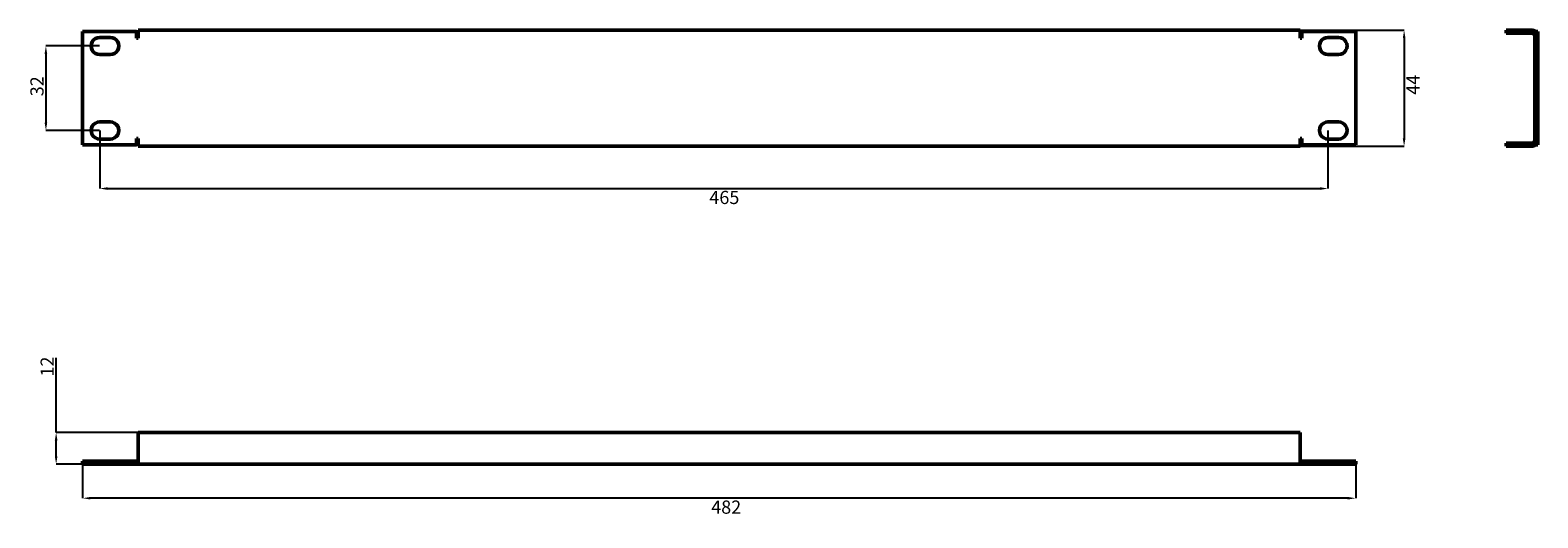
# Model space of a CAD drawing. Units: millimetres. Extents: x -224 to 346, y 92 to 276.
import ezdxf

# ---------------------------------------------------------------- set-up
doc = ezdxf.new("R2010")
doc.units = ezdxf.units.MM
doc.header["$PDSIZE"] = -1
doc.layers.add('Основная линия', color=7, linetype='Continuous', lineweight=50)
doc.layers.add('Размеры', color=7, linetype='Continuous')
doc.styles.add('SLDTEXTSTYLE0', font='TXT', dxfattribs={"width": 0.605})
doc.styles.add('Text 5.0', font='isocpeur.ttf', dxfattribs={"height": 5})
doc.dimstyles.new('SLDDIMSTYLE0', dxfattribs={"dimtxt": 3.5, "dimasz": 3, "dimexe": 0, "dimexo": 0.0625, "dimgap": 0.875, "dimtad": 2, "dimdec": 3, "dimrnd": 1e-09, "dimzin": 12, "dimdsep": 46, "dimtxsty": 'SLDTEXTSTYLE0', "dimsah": 1, "dimcen": 0.09, "dimadec": 0, "dimazin": 3, "dimtfac": 1, "dimtdec": 3, "dimtofl": 0, "dimtmove": 0, "dimatfit": 3, "dimfxl": 1, "dimfrac": 2, "dimtolj": 1, "dimtzin": 12, "dimarcsym": 0})

# ---------------------------------------------------------------- blocks, each defined once
blk = doc.blocks.new('_D')
at = {"layer": 'Defpoints', "color": 0, "transparency": 16777216}
for p in [(256.42, 276.39), (256.42, 232.39), (295.74, 232.39)]:
    blk.add_point(p, dxfattribs=at)
at = {"layer": 'Размеры', "color": 0, "lineweight": -2, "transparency": 16777216}
for p, q in [((256.48, 276.39), (295.74, 276.39)), ((295.74, 273.39), (295.74, 235.39)), ((256.48, 232.39), (295.74, 232.39))]:
    blk.add_line(p, q, dxfattribs=at)
at = {"layer": 'Размеры', "color": 0, "transparency": 16777216}
for points in [[(295.24, 273.39), (296.24, 273.39), (295.74, 276.39)], [(295.24, 235.39), (296.24, 235.39), (295.74, 232.39)]]:
    blk.add_solid(points, dxfattribs=at)
at = {"layer": 'Размеры', "color": 0, "transparency": 16777216, "insert": (296.62, 255.69), "char_height": 5, "attachment_point": 2, "rotation": 90, "style": 'Text 5.0'}
blk.add_mtext('\\A1;44', dxfattribs=at)
blk = doc.blocks.new('_D_1')
at = {"layer": 'Defpoints', "color": 0, "transparency": 16777216}
for p in [(-198.08, 270.39), (-218.45, 238.39), (-198.08, 238.39)]:
    blk.add_point(p, dxfattribs=at)
at = {"layer": 'Размеры', "color": 0, "lineweight": -2, "transparency": 16777216}
for p, q in [((-198.15, 270.39), (-218.45, 270.39)), ((-218.45, 267.39), (-218.45, 241.39)), ((-198.15, 238.39), (-218.45, 238.39))]:
    blk.add_line(p, q, dxfattribs=at)
at = {"layer": 'Размеры', "color": 0, "transparency": 16777216}
for points in [[(-218.95, 267.39), (-217.95, 267.39), (-218.45, 270.39)], [(-218.95, 241.39), (-217.95, 241.39), (-218.45, 238.39)]]:
    blk.add_solid(points, dxfattribs=at)
at = {"layer": 'Размеры', "color": 0, "transparency": 16777216, "insert": (-224.33, 255.13), "char_height": 5, "attachment_point": 2, "rotation": 90, "style": 'Text 5.0'}
blk.add_mtext('\\A1;32', dxfattribs=at)
blk = doc.blocks.new('_D_2')
at = {"layer": 'Defpoints', "color": 0, "transparency": 16777216}
for p in [(-198.08, 238.39), (266.92, 238.39), (266.92, 216.39)]:
    blk.add_point(p, dxfattribs=at)
at = {"layer": 'Размеры', "color": 0, "lineweight": -2, "transparency": 16777216}
for p, q in [((-198.08, 238.33), (-198.08, 216.39)), ((266.92, 238.33), (266.92, 216.39)), ((-195.08, 216.39), (263.92, 216.39))]:
    blk.add_line(p, q, dxfattribs=at)
at = {"layer": 'Размеры', "color": 0, "transparency": 16777216}
for points in [[(-195.08, 216.89), (-195.08, 215.89), (-198.08, 216.39)], [(263.92, 216.89), (263.92, 215.89), (266.92, 216.39)]]:
    blk.add_solid(points, dxfattribs=at)
at = {"layer": 'Размеры', "color": 0, "transparency": 16777216, "insert": (38.39, 215.52), "char_height": 5, "attachment_point": 2, "style": 'Text 5.0'}
blk.add_mtext('\\A1;465', dxfattribs=at)
blk = doc.blocks.new('_D_3')
at = {"layer": 'Defpoints', "color": 0, "transparency": 16777216}
for p in [(-183.58, 123.95), (-214.58, 111.95), (-204.58, 111.95)]:
    blk.add_point(p, dxfattribs=at)
at = {"layer": 'Размеры', "color": 0, "lineweight": -2, "transparency": 16777216}
for p, q in [((-214.58, 123.95), (-214.58, 152.33)), ((-183.65, 123.95), (-214.58, 123.95)), ((-214.58, 114.95), (-214.58, 120.95)), ((-204.65, 111.95), (-214.58, 111.95))]:
    blk.add_line(p, q, dxfattribs=at)
at = {"layer": 'Размеры', "color": 0, "transparency": 16777216}
for points in [[(-215.08, 120.95), (-214.08, 120.95), (-214.58, 123.95)], [(-215.08, 114.95), (-214.08, 114.95), (-214.58, 111.95)]]:
    blk.add_solid(points, dxfattribs=at)
at = {"layer": 'Размеры', "color": 0, "transparency": 16777216, "insert": (-220.46, 148.95), "char_height": 5, "attachment_point": 2, "rotation": 90, "style": 'Text 5.0'}
blk.add_mtext('\\A1;12', dxfattribs=at)
blk = doc.blocks.new('_D_5')
at = {"layer": 'Defpoints', "color": 0, "transparency": 16777216}
for p in [(-204.58, 111.95), (277.42, 111.95), (-204.58, 99.09)]:
    blk.add_point(p, dxfattribs=at)
at = {"layer": 'Размеры', "color": 0, "lineweight": -2, "transparency": 16777216}
for p, q in [((-204.58, 111.89), (-204.58, 99.09)), ((277.42, 111.89), (277.42, 99.09)), ((274.42, 99.09), (-201.58, 99.09))]:
    blk.add_line(p, q, dxfattribs=at)
at = {"layer": 'Размеры', "color": 0, "transparency": 16777216}
for points in [[(-201.58, 99.59), (-201.58, 98.59), (-204.58, 99.09)], [(274.42, 99.59), (274.42, 98.59), (277.42, 99.09)]]:
    blk.add_solid(points, dxfattribs=at)
at = {"layer": 'Размеры', "color": 0, "transparency": 16777216, "insert": (39.09, 98.22), "char_height": 5, "attachment_point": 2, "style": 'Text 5.0'}
blk.add_mtext('\\A1;482', dxfattribs=at)

msp = doc.modelspace()

# ---------------------------------------------------------------- linework, layer by layer
at = {"layer": 'Основная линия'}
for p, q in [((-204.5836, 275.8919), (-204.5836, 232.8919)), ((-204.5836, 275.8919), (-184.1836, 275.8919)), ((-184.1836, 273.3919), (-184.1836, 275.8919)), ((-183.5836, 273.9919), (-183.5836, 276.3919)), ((256.4164, 276.3919), (-183.5836, 276.3919)), ((-183.5836, 273.9919), (-183.5836, 273.3919)), ((256.4164, 276.3919), (256.4164, 273.9919)), ((256.4164, 273.3919), (256.4164, 273.9919)), ((257.0164, 275.8919), (257.0164, 273.3919)), ((277.4164, 275.8919), (257.0164, 275.8919)), ((277.4164, 232.8919), (277.4164, 275.8919)), ((334.3652, 276.3919), (343.9652, 276.3919)), ((334.3652, 276.3919), (334.3652, 275.1919)), ((334.3652, 275.1919), (343.9652, 275.1919)), ((343.9652, 275.1919), (343.9652, 276.3919)), ((346.3652, 275.8919), (345.1652, 275.8919)), ((345.1652, 275.8919), (345.1652, 232.8919)), ((346.3652, 275.8919), (346.3652, 232.8919)), ((-194.0836, 273.6419), (-198.0836, 273.6419)), ((-183.5836, 273.3919), (-184.1836, 273.3919)), ((257.0164, 273.3919), (256.4164, 273.3919)), ((270.9164, 273.6419), (266.9164, 273.6419)), ((-198.0836, 267.1419), (-194.0836, 267.1419)), ((266.9164, 267.1419), (270.9164, 267.1419)), ((-194.0836, 241.6419), (-198.0836, 241.6419)), ((270.9164, 241.6419), (266.9164, 241.6419)), ((-198.0836, 235.1419), (-194.0836, 235.1419)), ((-184.1836, 235.3919), (-183.5836, 235.3919)), ((-184.1836, 232.8919), (-184.1836, 235.3919)), ((-183.5836, 235.3919), (-183.5836, 234.7919)), ((-183.5836, 232.3919), (-183.5836, 234.7919)), ((256.4164, 235.3919), (257.0164, 235.3919)), ((256.4164, 234.7919), (256.4164, 235.3919)), ((256.4164, 234.7919), (256.4164, 232.3919)), ((257.0164, 235.3919), (257.0164, 232.8919)), ((266.9164, 235.1419), (270.9164, 235.1419)), ((-184.1836, 232.8919), (-204.5836, 232.8919)), ((256.4164, 232.3919), (-183.5836, 232.3919)), ((277.4164, 232.8919), (257.0164, 232.8919)), ((334.3652, 232.3919), (334.3652, 233.5919)), ((343.9652, 233.5919), (334.3652, 233.5919)), ((343.9652, 232.3919), (334.3652, 232.3919)), ((343.9652, 233.5919), (343.9652, 232.3919)), ((346.3652, 232.8919), (345.1652, 232.8919)), ((-183.5836, 123.9513), (-183.5836, 114.3513)), ((256.4164, 123.9513), (-183.5836, 123.9513)), ((256.4164, 114.3513), (256.4164, 123.9513)), ((-183.5836, 111.9513), (-183.5836, 114.3513)), ((256.4164, 114.3513), (256.4164, 111.9513)), ((-204.5836, 111.9513), (-204.5836, 113.1513)), ((-204.5836, 113.1513), (-184.1836, 113.1513)), ((-204.5836, 111.9513), (-184.1836, 111.9513)), ((-184.1836, 111.9513), (-184.1836, 113.1513)), ((-183.5836, 113.1513), (-184.1836, 113.1513)), ((-183.5836, 111.9513), (-184.1836, 111.9513)), ((256.4164, 111.9513), (-183.5836, 111.9513)), ((257.0164, 113.1513), (256.4164, 113.1513)), ((257.0164, 111.9513), (256.4164, 111.9513)), ((257.0164, 113.1513), (257.0164, 111.9513)), ((277.4164, 113.1513), (257.0164, 113.1513)), ((277.4164, 111.9513), (257.0164, 111.9513)), ((277.4164, 113.1513), (277.4164, 111.9513))]:
    msp.add_line(p, q, dxfattribs=at)
for centre, radius, start, end in [((343.9652, 273.9919), 2.4, 52.341538, 90), ((343.9652, 273.9919), 1.2, 0, 90), ((-198.0836, 270.3919), 3.25, 90.000002, 270.000008), ((-194.0836, 270.3919), 3.25, 270, 90.00001), ((266.9164, 270.3919), 3.25, 89.99999, 270), ((270.9164, 270.3919), 3.25, 269.999992, 89.999998), ((-198.0836, 238.3919), 3.25, 89.999992, 269.999998), ((-194.0836, 238.3919), 3.25, 269.99999, 90), ((266.9164, 238.3919), 3.25, 90, 270.00001), ((270.9164, 238.3919), 3.25, 270.000002, 90.000008), ((343.9652, 234.7919), 1.2, 270, 0), ((343.9652, 234.7919), 2.4, 270, 307.658462)]:
    msp.add_arc(centre, radius, start, end, dxfattribs=at)

# ---------------------------------------------------------------- dimensions: what is measured, and where the dimension line sits
at = {"layer": 'Размеры'}
for base, p1, p2, picture, middle in [((295.7443, 232.3919), (256.4164, 276.3919), (256.4164, 232.3919), '_D', (295.7443, 255.6942)), ((-218.4522, 238.3919), (-198.0836, 270.3919), (-198.0836, 238.3919), '_D_1', (-218.4522, 255.131)), ((-214.5836, 111.9513), (-183.5836, 123.9513), (-204.5836, 111.9513), '_D_3', (-214.5836, 148.9513))]:
    dim = msp.add_linear_dim(base=base, p1=p1, p2=p2, angle=90, dimstyle='SLDDIMSTYLE0', override={"dimtxsty": 'Text 5.0'}, dxfattribs=at)
    dim.commit()
    dim.dimension.update_dxf_attribs({"geometry": picture, "text_midpoint": middle, "dimtype": 160})
for base, p1, p2, picture, middle in [((266.9164, 216.3919), (-198.0836, 238.3919), (266.9164, 238.3919), '_D_2', (38.3874, 216.3919)), ((-204.5836, 99.0911), (277.4164, 111.9513), (-204.5836, 111.9513), '_D_5', (39.0899, 99.0911))]:
    dim = msp.add_linear_dim(base=base, p1=p1, p2=p2, dimstyle='SLDDIMSTYLE0', override={"dimtxsty": 'Text 5.0'}, dxfattribs=at)
    dim.commit()
    dim.dimension.update_dxf_attribs({"geometry": picture, "text_midpoint": middle, "dimtype": 160})

doc.saveas('drawing.dxf')
